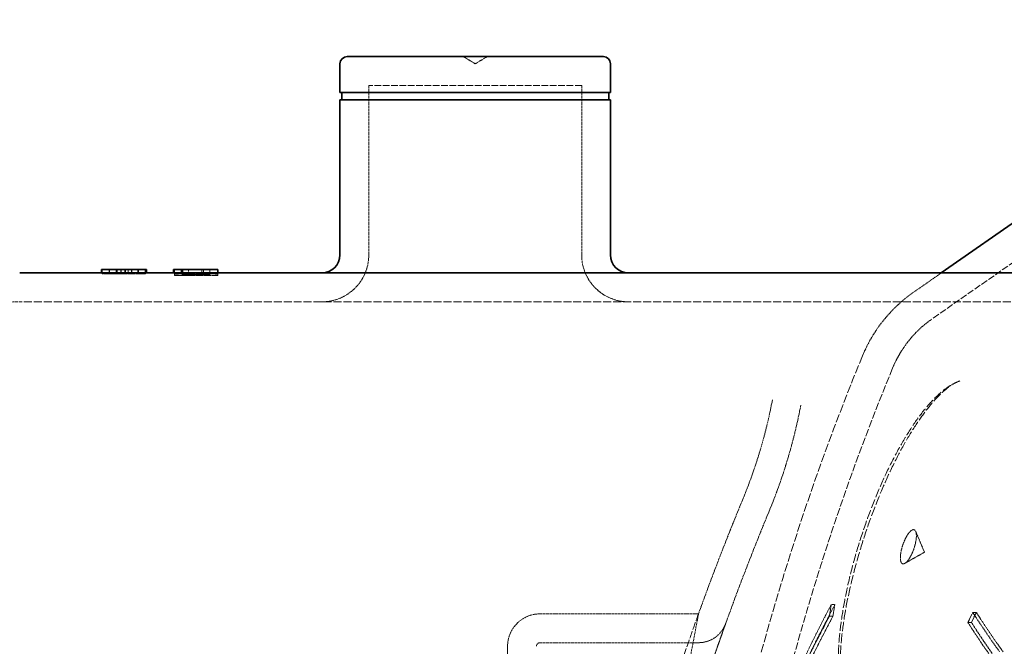
# Model space of a CAD drawing. Units: millimetres. Extents: x 3628 to 8866, y 40 to 2638.
# Drawn here: x 6896 to 7169, y 1884 to 2058 of the extents above; entities that cross this region are included whole.
import ezdxf

# ---------------------------------------------------------------- set-up
doc = ezdxf.new("R2010")
doc.units = ezdxf.units.MM
doc.linetypes.add('DASHED', pattern=[0.2068, 0.1655, -0.0413])
for name, color, linetype, lineweight in [('AM_5', 3, 'Continuous', 25), ('Hidden (ISO)', 1, 'DASHED', 18), ('Visible (ISO)', 7, 'Continuous', 35)]:
    doc.layers.add(name, color=color, linetype=linetype, lineweight=lineweight)
doc.dimstyles.new('VARIABEL-ST', dxfattribs={"dimscale": 40, "dimtxt": 7, "dimasz": 2.5, "dimexe": 1, "dimexo": 1, "dimgap": 0.6, "dimtad": 1, "dimdsep": 46, "dimtxsty": 'Standard', "dimcen": 0, "dimclrd": 256, "dimclre": 256, "dimclrt": 5, "dimadec": 0, "dimazin": 0, "dimtp": 0.1, "dimtm": 0.1, "dimtfac": 0.71, "dimtdec": 3, "dimtmove": 0, "dimatfit": 3, "dimfxl": 0, "dimtzin": 0, "dimarcsym": 0})

# ---------------------------------------------------------------- blocks, each defined once
blk = doc.blocks.new('*D21')
at = {"layer": 'AM_5', "lineweight": -2}
for p, q in [((7209.89, 2590.65), (6496.54, 2590.65)), ((6536.54, 2490.65), (6536.54, 1846.15)), ((6902.89, 1746.15), (6496.54, 1746.15))]:
    blk.add_line(p, q, dxfattribs=at)
at = {"layer": 'AM_5'}
for points in [[(6519.87, 2490.65), (6553.2, 2490.65), (6536.54, 2590.65)], [(6519.87, 1846.15), (6553.2, 1846.15), (6536.54, 1746.15)]]:
    blk.add_solid(points, dxfattribs=at)
at = {"layer": 'DEFPOINTS', "color": 0}
for p in [(7249.89, 2590.65), (6536.54, 1746.15), (6942.89, 1746.15)]:
    blk.add_point(p, dxfattribs=at)
at = {"layer": 'AM_5', "color": 2, "insert": (6452.54, 2088.4), "char_height": 60, "attachment_point": 1, "rotation": 90}
blk.add_mtext('845', dxfattribs=at)
blk = doc.blocks.new('*D25')
at = {"layer": 'AM_5', "lineweight": -2}
for p, q in [((6742.46, 2590.65), (6336.1, 2590.65)), ((6376.1, 2490.65), (6376.1, 397.85)), ((7241.96, 297.85), (6336.1, 297.85))]:
    blk.add_line(p, q, dxfattribs=at)
at = {"layer": 'AM_5'}
for points in [[(6359.43, 2490.65), (6392.76, 2490.65), (6376.1, 2590.65)], [(6359.43, 397.85), (6392.76, 397.85), (6376.1, 297.85)]]:
    blk.add_solid(points, dxfattribs=at)
at = {"layer": 'DEFPOINTS', "color": 0}
for p in [(6782.46, 2590.65), (6376.1, 297.85), (7281.96, 297.85)]:
    blk.add_point(p, dxfattribs=at)
at = {"layer": 'AM_5', "color": 2, "insert": (6292.1, 912), "char_height": 60, "attachment_point": 1, "rotation": 90}
blk.add_mtext('2293', dxfattribs=at)

msp = doc.modelspace()

# ---------------------------------------------------------------- linework, layer by layer
at = {"layer": 'Hidden (ISO)', "ltscale": 0.369538}
for q in [(7018.99, 2047.65), (7025.64, 2047.65)]:
    msp.add_line((7022.31, 2045.65), q, dxfattribs=at)
at = {"layer": 'Hidden (ISO)', "ltscale": 11.203697}
msp.add_line((7051.81, 2039.65), (6992.81, 2039.65), dxfattribs=at)
at = {"layer": 'Hidden (ISO)', "ltscale": 4.473773}
for p, q in [((6992.81, 1992.65), (6992.81, 2039.65)), ((7051.81, 1992.65), (7051.81, 2039.65))]:
    msp.add_line(p, q, dxfattribs=at)
at = {"layer": 'Hidden (ISO)', "ltscale": 11.279334}
msp.add_line((7225.34, 2028.33), (7148.87, 1974.88), dxfattribs=at)
at = {"layer": 'Hidden (ISO)', "ltscale": 0.095089}
for p, q in [((6918.73, 1987.65), (6918.73, 1988.65)), ((6920.89, 1987.65), (6920.89, 1988.65)), ((6920.96, 1987.65), (6920.96, 1988.65)), ((6922.94, 1987.65), (6922.94, 1988.65)), ((6923.12, 1987.65), (6923.12, 1988.65)), ((6924.06, 1987.65), (6924.06, 1988.65)), ((6924.16, 1987.65), (6924.16, 1988.65)), ((6926.17, 1987.65), (6926.17, 1988.65)), ((6927.04, 1987.65), (6927.04, 1988.65)), ((6927.13, 1987.65), (6927.13, 1988.65)), ((6928.82, 1987.65), (6928.82, 1988.65)), ((6928.99, 1987.65), (6928.99, 1988.65)), ((6938.96, 1987.65), (6938.96, 1988.65)), ((6940.85, 1987.65), (6940.85, 1988.65)), ((6941.23, 1987.65), (6941.23, 1988.65)), ((6946.57, 1987.65), (6946.57, 1988.65)), ((6948.79, 1987.65), (6948.79, 1988.65)), ((6948.8, 1987.65), (6948.8, 1988.65))]:
    msp.add_line(p, q, dxfattribs=at)
at = {"layer": 'Hidden (ISO)', "ltscale": 0.095463}
for p, q in [((6918.96, 1987.65), (6918.96, 1988.65)), ((6930.96, 1987.65), (6930.96, 1988.65))]:
    msp.add_line(p, q, dxfattribs=at)
at = {"layer": 'Hidden (ISO)', "ltscale": 1.142165}
for p, q in [((6918.96, 1987.65), (6930.96, 1987.65)), ((6918.96, 1987.44), (6930.96, 1987.44)), ((6938.96, 1987.65), (6950.96, 1987.65)), ((6938.96, 1987.47), (6950.96, 1987.47)), ((6938.96, 1986.91), (6950.96, 1986.91))]:
    msp.add_line(p, q, dxfattribs=at)
at = {"layer": 'Hidden (ISO)', "ltscale": 0.298463}
msp.add_line((6918.96, 1987.6), (6918.96, 1987.65), dxfattribs=at)
at = {"layer": 'Hidden (ISO)', "ltscale": 0.005655}
msp.add_line((6918.96, 1987.54), (6918.96, 1987.6), dxfattribs=at)
at = {"layer": 'Hidden (ISO)', "ltscale": 0.250275}
msp.add_line((6918.96, 1987.44), (6918.96, 1987.54), dxfattribs=at)
at = {"layer": 'Hidden (ISO)', "ltscale": 0.767951}
for p, q in [((6918.96, 1987.54), (6927.03, 1987.54)), ((6938.96, 1987.56), (6947.03, 1987.56))]:
    msp.add_line(p, q, dxfattribs=at)
at = {"layer": 'Hidden (ISO)', "ltscale": 0.098703}
msp.add_line((6922.83, 1987.61), (6922.83, 1988.65), dxfattribs=at)
at = {"layer": 'Hidden (ISO)', "ltscale": 0.773557}
for p, q in [((6922.83, 1987.61), (6930.96, 1987.61)), ((6942.83, 1987.62), (6950.96, 1987.62))]:
    msp.add_line(p, q, dxfattribs=at)
at = {"layer": 'Hidden (ISO)', "ltscale": 0.012037}
msp.add_line((6923.12, 1987.65), (6923.12, 1987.65), dxfattribs=at)
at = {"layer": 'Hidden (ISO)', "ltscale": 0.10543}
msp.add_line((6927.03, 1987.54), (6927.03, 1988.65), dxfattribs=at)
at = {"layer": 'Hidden (ISO)', "ltscale": 0.251501}
msp.add_line((6930.96, 1987.61), (6930.96, 1987.65), dxfattribs=at)
at = {"layer": 'Hidden (ISO)', "ltscale": 0.005223}
msp.add_line((6930.96, 1987.56), (6930.96, 1987.61), dxfattribs=at)
at = {"layer": 'Hidden (ISO)', "ltscale": 0.294446}
msp.add_line((6930.96, 1987.44), (6930.96, 1987.56), dxfattribs=at)
at = {"layer": 'Hidden (ISO)', "ltscale": 0.298452}
msp.add_line((6938.96, 1987.62), (6938.96, 1987.65), dxfattribs=at)
at = {"layer": 'Hidden (ISO)'}
for p, q in [((6938.96, 1987.65), (6938.96, 1987.65)), ((7104.67, 1952.48), (7104.67, 1952.48))]:
    msp.add_line(p, q, dxfattribs=at)
at = {"layer": 'Hidden (ISO)', "ltscale": 0.004995}
msp.add_line((6938.96, 1987.56), (6938.96, 1987.62), dxfattribs=at)
at = {"layer": 'Hidden (ISO)', "ltscale": 0.250245}
msp.add_line((6938.96, 1987.47), (6938.96, 1987.56), dxfattribs=at)
at = {"layer": 'Hidden (ISO)', "ltscale": 0.024438}
msp.add_line((6938.96, 1987.21), (6938.96, 1987.47), dxfattribs=at)
at = {"layer": 'Hidden (ISO)', "ltscale": 0.373808}
msp.add_line((6938.96, 1986.91), (6938.96, 1987.21), dxfattribs=at)
at = {"layer": 'Hidden (ISO)', "ltscale": 0.142051}
msp.add_line((6941.05, 1987.16), (6941.05, 1988.65), dxfattribs=at)
at = {"layer": 'Hidden (ISO)', "ltscale": 0.144591}
for p, q in [((6941.09, 1987.13), (6941.09, 1988.65)), ((6948.77, 1987.13), (6948.77, 1988.65))]:
    msp.add_line(p, q, dxfattribs=at)
at = {"layer": 'Hidden (ISO)', "ltscale": 0.73151}
msp.add_line((6941.09, 1987.13), (6948.77, 1987.13), dxfattribs=at)
at = {"layer": 'Hidden (ISO)', "ltscale": 0.097629}
msp.add_line((6942.83, 1987.62), (6942.83, 1988.65), dxfattribs=at)
at = {"layer": 'Hidden (ISO)', "ltscale": 0.416161}
msp.add_line((6942.83, 1987.24), (6947.2, 1987.24), dxfattribs=at)
at = {"layer": 'Hidden (ISO)', "ltscale": 0.43298}
msp.add_line((6942.94, 1987.4), (6947.49, 1987.4), dxfattribs=at)
at = {"layer": 'Hidden (ISO)', "ltscale": 0.103549}
msp.add_line((6947.03, 1987.56), (6947.03, 1988.65), dxfattribs=at)
at = {"layer": 'Hidden (ISO)', "ltscale": 0.095182}
msp.add_line((6950.96, 1987.65), (6950.96, 1988.65), dxfattribs=at)
at = {"layer": 'Hidden (ISO)', "ltscale": 0.251492}
msp.add_line((6950.96, 1987.62), (6950.96, 1987.65), dxfattribs=at)
at = {"layer": 'Hidden (ISO)', "ltscale": 0.004554}
msp.add_line((6950.96, 1987.58), (6950.96, 1987.62), dxfattribs=at)
at = {"layer": 'Hidden (ISO)', "ltscale": 0.294412}
msp.add_line((6950.96, 1987.47), (6950.96, 1987.58), dxfattribs=at)
at = {"layer": 'Hidden (ISO)', "ltscale": 0.021638}
msp.add_line((6950.96, 1987.24), (6950.96, 1987.47), dxfattribs=at)
at = {"layer": 'Hidden (ISO)', "ltscale": 0.416647}
msp.add_line((6950.96, 1986.91), (6950.96, 1987.24), dxfattribs=at)
at = {"layer": 'Hidden (ISO)', "ltscale": 0.896605}
msp.add_line((7151.44, 1987.65), (7143.72, 1982.25), dxfattribs=at)
at = {"layer": 'Hidden (ISO)', "ltscale": 0.000118589}
msp.add_line((6896.07, 1979.65), (6896.06, 1979.65), dxfattribs=at)
at = {"layer": 'Hidden (ISO)', "ltscale": 13.384555}
msp.add_line((7356.18, 1979.65), (6896.07, 1979.65), dxfattribs=at)
at = {"layer": 'Hidden (ISO)', "ltscale": 0.670511}
msp.add_line((7146.8, 1910.23), (7144.38, 1916), dxfattribs=at)
at = {"layer": 'Hidden (ISO)', "ltscale": 0.670578}
msp.add_line((7146.8, 1910.23), (7141.36, 1907.15), dxfattribs=at)
at = {"layer": 'Hidden (ISO)', "ltscale": 0.099677}
msp.add_line((7120.98, 1895.73), (7121.96, 1895.73), dxfattribs=at)
at = {"layer": 'Hidden (ISO)', "ltscale": 4.179584}
for p, q in [((7040.27, 1893.15), (7084.18, 1893.15)), ((7040.27, 1885.15), (7084.18, 1885.15))]:
    msp.add_line(p, q, dxfattribs=at)
at = {"layer": 'Hidden (ISO)', "ltscale": 0.099508}
msp.add_line((7120.46, 1892.5), (7121.44, 1892.5), dxfattribs=at)
at = {"layer": 'Hidden (ISO)', "ltscale": 0.099565}
msp.add_line((7160.2, 1893.56), (7161.19, 1893.56), dxfattribs=at)
at = {"layer": 'Hidden (ISO)', "ltscale": 0.09942}
msp.add_line((7158.85, 1890.77), (7159.83, 1890.77), dxfattribs=at)
at = {"layer": 'Hidden (ISO)', "ltscale": 13.140608}
msp.add_line((7031.27, 1884.15), (7031.27, 1711.15), dxfattribs=at)
at = {"layer": 'Hidden (ISO)', "ltscale": 1.943688}
for centre, start, end in [((6979.81, 1992.65), 270, 0), ((7064.81, 1992.65), 180, 270)]:
    msp.add_arc(centre, 13, start, end, dxfattribs=at)
at = {"layer": 'Hidden (ISO)', "ltscale": 2.168854}
msp.add_arc((7166.63, 1949.47), 40, 124.9547, 157.5929, dxfattribs=at)
at = {"layer": 'Hidden (ISO)', "ltscale": 1.680839}
msp.add_arc((7166.63, 1949.47), 31, 124.9547, 157.5929, dxfattribs=at)
at = {"layer": 'Hidden (ISO)', "ltscale": 14.104925}
msp.add_arc((7776.8, 1697.89), 700, 157.59294, 167.14299, dxfattribs=at)
at = {"layer": 'Hidden (ISO)', "ltscale": 12.556647}
msp.add_arc((7776.8, 1697.89), 691, 157.59294, 166.20543, dxfattribs=at)
at = {"layer": 'Hidden (ISO)', "ltscale": 2.76852}
msp.add_arc((6965.19, 1979), 141.98, 337.4984, 349.2357, dxfattribs=at)
at = {"layer": 'Hidden (ISO)', "ltscale": 2.92452}
msp.add_arc((6965.19, 1979), 149.98, 337.4984, 349.2358, dxfattribs=at)
at = {"layer": 'Hidden (ISO)', "ltscale": 3.215703}
msp.add_arc((7750.46, 1653.7), 708, 157.49841, 160.23238, dxfattribs=at)
at = {"layer": 'Hidden (ISO)', "ltscale": 3.179367}
msp.add_arc((7750.46, 1653.7), 700, 157.49841, 160.23238, dxfattribs=at)
at = {"layer": 'Hidden (ISO)', "ltscale": 1.3456}
msp.add_arc((7040.27, 1884.15), 9, 90, 180, dxfattribs=at)
at = {"layer": 'Hidden (ISO)', "ltscale": 0.933349}
msp.add_arc((7084.18, 1893.15), 8, 270, 340.2324, dxfattribs=at)
at = {"layer": 'Hidden (ISO)', "ltscale": 0.149422}
msp.add_arc((7040.27, 1884.15), 1, 90, 180, dxfattribs=at)
at = {"layer": 'Hidden (ISO)', "ltscale": 0.79604}
msp.add_ellipse((6902.88, -896.52), major_axis=(0, 2884.17), ratio=0.964744, start_param=6.274507, end_param=6.277407, dxfattribs=at)
at = {"layer": 'Hidden (ISO)', "ltscale": 0.802184}
msp.add_ellipse((6908.64, -864.92), major_axis=(0, 2852.57), ratio=0.964339, start_param=6.275073, end_param=6.278028, dxfattribs=at)
at = {"layer": 'Hidden (ISO)', "ltscale": 0.796036}
msp.add_ellipse((6925.18, -897.18), major_axis=(0, 2884.83), ratio=0.964744, start_param=6.275337, end_param=6.278236, dxfattribs=at)
at = {"layer": 'Hidden (ISO)', "ltscale": 0.80218}
msp.add_ellipse((6930.93, -865.5), major_axis=(0, 2853.16), ratio=0.964339, start_param=6.275907, end_param=6.278861, dxfattribs=at)
at = {"layer": 'Hidden (ISO)', "ltscale": 0.132286}
msp.add_open_spline([(6922.61, 1987.65), (6922.46, 1987.65), (6922.32, 1987.65), (6922.18, 1987.65), (6922.04, 1987.65), (6921.91, 1987.65), (6921.79, 1987.65), (6921.66, 1987.65), (6921.54, 1987.65), (6921.43, 1987.65), (6921.36, 1987.65), (6921.29, 1987.65), (6921.23, 1987.65)], degree=3, knots=[0, 0, 0, 0, 0.25, 0.25, 0.25, 0.5, 0.5, 0.5, 0.75, 0.75, 0.75, 0.9041349, 0.9041349, 0.9041349, 0.9041349], dxfattribs=at)
at = {"layer": 'Hidden (ISO)', "ltscale": 0.048302}
msp.add_open_spline([(6923.12, 1987.65), (6923.01, 1987.65), (6922.84, 1987.65), (6922.61, 1987.65)], degree=3, dxfattribs=at)
at = {"layer": 'Hidden (ISO)', "ltscale": 0.325857}
msp.add_open_spline([(6938.96, 1987.21), (6938.96, 1987.23), (6938.99, 1987.25), (6939.06, 1987.27), (6939.12, 1987.29), (6939.22, 1987.31), (6939.36, 1987.32), (6939.49, 1987.34), (6939.64, 1987.35), (6939.82, 1987.36), (6940, 1987.37), (6940.21, 1987.37), (6940.44, 1987.38)], degree=3, knots=[-0.3432301, -0.3432301, -0.3432301, -0.3432301, -0.2409713, -0.2409713, -0.2409713, -0.1517299, -0.1517299, -0.1517299, -0.0765088, -0.0765088, -0.0765088, 0, 0, 0, 0], dxfattribs=at)
at = {"layer": 'Hidden (ISO)', "ltscale": 0.243325}
msp.add_open_spline([(6940.44, 1987.38), (6940.81, 1987.39), (6941.27, 1987.39), (6942.09, 1987.4), (6942.53, 1987.4), (6942.94, 1987.4)], degree=3, knots=[-0.2490226, -0.2490226, -0.2490226, -0.2490226, -0.1249331, -0.1249331, 0, 0, 0, 0], dxfattribs=at)
at = {"layer": 'Hidden (ISO)', "ltscale": 0.112907}
msp.add_open_spline([(6941.53, 1987.23), (6941.45, 1987.23), (6941.39, 1987.22), (6941.33, 1987.22), (6941.27, 1987.21), (6941.22, 1987.21), (6941.18, 1987.2), (6941.13, 1987.2), (6941.1, 1987.19), (6941.09, 1987.18), (6941.06, 1987.18), (6941.05, 1987.17), (6941.05, 1987.16)], degree=3, knots=[-0.1186845, -0.1186845, -0.1186845, -0.1186845, -0.0935381, -0.0935381, -0.0935381, -0.0673428, -0.0673428, -0.0673428, -0.0366084, -0.0366084, -0.0366084, 0, 0, 0, 0], dxfattribs=at)
at = {"layer": 'Hidden (ISO)', "ltscale": 0.037369}
msp.add_open_spline([(6941.05, 1987.16), (6941.05, 1987.15), (6941.05, 1987.15), (6941.06, 1987.14), (6941.07, 1987.14), (6941.09, 1987.13)], degree=3, knots=[-0.03922279, -0.03922279, -0.03922279, -0.03922279, -0.02076517, -0.02076517, 0, 0, 0, 0], dxfattribs=at)
at = {"layer": 'Hidden (ISO)', "ltscale": 0.125386}
msp.add_open_spline([(6942.83, 1987.24), (6942.57, 1987.24), (6942.27, 1987.24), (6941.83, 1987.23), (6941.65, 1987.23), (6941.53, 1987.23)], degree=3, knots=[-0.09897719, -0.09897719, -0.09897719, -0.09897719, -0.04037028, -0.04037028, 0, 0, 0, 0], dxfattribs=at)
at = {"layer": 'Hidden (ISO)', "ltscale": 0.137995}
msp.add_open_spline([(6948.58, 1987.22), (6948.52, 1987.22), (6948.46, 1987.22), (6948.39, 1987.22), (6948.3, 1987.23), (6948.19, 1987.23), (6948.1, 1987.23), (6947.82, 1987.24), (6947.49, 1987.24), (6947.2, 1987.24)], degree=3, knots=[-0.1393642, -0.1393642, -0.1393642, -0.1393642, -0.1153342, -0.1153342, -0.1153342, -0.0849387, -0.0849387, -0.0849387, 0, 0, 0, 0], dxfattribs=at)
at = {"layer": 'Hidden (ISO)', "ltscale": 0.203926}
msp.add_open_spline([(6947.49, 1987.4), (6947.84, 1987.4), (6948.21, 1987.4), (6948.91, 1987.39), (6949.27, 1987.39), (6949.59, 1987.38)], degree=3, knots=[-0.2115933, -0.2115933, -0.2115933, -0.2115933, -0.105562, -0.105562, 0, 0, 0, 0], dxfattribs=at)
at = {"layer": 'Hidden (ISO)', "ltscale": 0.11841}
msp.add_open_spline([(6948.77, 1987.13), (6948.77, 1987.15), (6948.77, 1987.16), (6948.73, 1987.18), (6948.71, 1987.19), (6948.67, 1987.2), (6948.65, 1987.21), (6948.62, 1987.21), (6948.6, 1987.21), (6948.58, 1987.22)], degree=3, knots=[-0.1212182, -0.1212182, -0.1212182, -0.1212182, -0.0588706, -0.0588706, -0.0238144, -0.0238144, -0.0105418, -0.0105418, 0, 0, 0, 0], dxfattribs=at)
at = {"layer": 'Hidden (ISO)', "ltscale": 0.286437}
msp.add_open_spline([(6949.59, 1987.38), (6949.8, 1987.38), (6949.99, 1987.37), (6950.17, 1987.36), (6950.33, 1987.35), (6950.47, 1987.34), (6950.59, 1987.33), (6950.72, 1987.32), (6950.81, 1987.31), (6950.87, 1987.29), (6950.93, 1987.28), (6950.96, 1987.26), (6950.96, 1987.24)], degree=3, knots=[-0.3018117, -0.3018117, -0.3018117, -0.3018117, -0.2317864, -0.2317864, -0.2317864, -0.1643913, -0.1643913, -0.1643913, -0.0872587, -0.0872587, -0.0872587, 0, 0, 0, 0], dxfattribs=at)
at = {"layer": 'Hidden (ISO)', "ltscale": 5.19071}
msp.add_open_spline([(6860.22, 1964.75), (6864.56, 1969.29), (6869.75, 1972.84), (6880.8, 1977.79), (6886.78, 1979.16), (6893.77, 1979.61), (6894.92, 1979.65), (6896.06, 1979.65)], degree=3, knots=[0, 0, 0, 0, 2.41726, 2.41726, 4.941392, 4.941392, 5.436971, 5.436971, 5.436971, 5.436971], dxfattribs=at)
at = {"layer": 'Hidden (ISO)', "ltscale": 15.499408}
msp.add_open_spline([(7125.92, 1866.53), (7125.29, 1867.44), (7124.79, 1868.49), (7123.92, 1870.99), (7123.58, 1872.46), (7123.1, 1875.73), (7122.97, 1877.52), (7122.9, 1881.37), (7122.97, 1883.43), (7123.3, 1887.76), (7123.57, 1890.04), (7124.28, 1894.78), (7124.74, 1897.25), (7125.82, 1902.28), (7126.45, 1904.86), (7127.87, 1910.06), (7128.66, 1912.68), (7130.38, 1917.88), (7131.31, 1920.46), (7133.27, 1925.5), (7134.31, 1927.96), (7136.45, 1932.68), (7137.56, 1934.95), (7139.83, 1939.23), (7140.98, 1941.24), (7143.3, 1944.97), (7144.47, 1946.69), (7146.81, 1949.81), (7147.98, 1951.2), (7150.32, 1953.65), (7151.48, 1954.7), (7153.31, 1956.05), (7153.97, 1956.47), (7155.29, 1957.19), (7155.96, 1957.49), (7156.63, 1957.71)], degree=3, knots=[1.587872, 1.587872, 1.587872, 1.587872, 2.299331, 2.299331, 3.103032, 3.103032, 3.921489, 3.921489, 4.742845, 4.742845, 5.571574, 5.571574, 6.409579, 6.409579, 7.255307, 7.255307, 8.104568, 8.104568, 8.95219, 8.95219, 9.792801, 9.792801, 10.622367, 10.622367, 11.438838, 11.438838, 12.243026, 12.243026, 13.039246, 13.039246, 13.834509, 13.834509, 14.285127, 14.285127, 14.735745, 14.735745, 14.735745, 14.735745], dxfattribs=at)
at = {"layer": 'Hidden (ISO)', "ltscale": 15.97862}
msp.add_open_spline([(7156.63, 1957.71), (7155.92, 1957.48), (7155.11, 1957.08), (7153.4, 1955.95), (7152.51, 1955.25), (7150.65, 1953.51), (7149.67, 1952.47), (7147.64, 1950.06), (7146.57, 1948.66), (7144.41, 1945.55), (7143.31, 1943.83), (7141.11, 1940.1), (7140, 1938.09), (7137.81, 1933.77), (7136.73, 1931.48), (7134.63, 1926.71), (7133.62, 1924.24), (7131.69, 1919.16), (7130.76, 1916.53), (7129.06, 1911.24), (7128.27, 1908.59), (7126.87, 1903.33), (7126.24, 1900.73), (7125.18, 1895.63), (7124.73, 1893.15), (7124.04, 1888.43), (7123.79, 1886.19), (7123.48, 1881.97), (7123.41, 1880), (7123.47, 1876.41), (7123.58, 1874.79), (7123.96, 1871.94), (7124.22, 1870.68), (7124.73, 1868.95), (7124.95, 1868.37), (7125.41, 1867.34), (7125.66, 1866.9), (7125.92, 1866.53)], degree=3, knots=[0.603373, 0.603373, 0.603373, 0.603373, 1.333949, 1.333949, 2.019032, 2.019032, 2.726515, 2.726515, 3.463437, 3.463437, 4.221162, 4.221162, 5.006405, 5.006405, 5.809284, 5.809284, 6.628168, 6.628168, 7.465007, 7.465007, 8.302315, 8.302315, 9.143753, 9.143753, 9.973542, 9.973542, 10.789329, 10.789329, 11.584387, 11.584387, 12.349938, 12.349938, 13.088752, 13.088752, 13.531758, 13.531758, 13.974764, 13.974764, 13.974764, 13.974764], dxfattribs=at)
at = {"layer": 'Hidden (ISO)', "ltscale": 2.978728}
msp.add_open_spline([(7140.91, 1907.01), (7140.83, 1907.01), (7140.74, 1907.03), (7140.48, 1907.16), (7140.34, 1907.36), (7140.16, 1907.96), (7140.12, 1908.33), (7140.13, 1909.26), (7140.19, 1909.82), (7140.43, 1911.02), (7140.6, 1911.65), (7141.01, 1912.88), (7141.26, 1913.47), (7141.8, 1914.57), (7142.09, 1915.05), (7142.67, 1915.83), (7142.95, 1916.12), (7143.47, 1916.47), (7143.7, 1916.53), (7144.1, 1916.44), (7144.26, 1916.28), (7144.48, 1915.76), (7144.54, 1915.43), (7144.58, 1914.56), (7144.54, 1914.02), (7144.35, 1912.85), (7144.2, 1912.23), (7143.81, 1910.99), (7143.58, 1910.38), (7143.06, 1909.26), (7142.78, 1908.75), (7142.2, 1907.9), (7141.91, 1907.56), (7141.37, 1907.12), (7141.13, 1907.01), (7140.91, 1907.01)], degree=3, knots=[-3.138707, -3.138707, -3.138707, -3.138707, -3.061521, -3.061521, -2.871967, -2.871967, -2.693689, -2.693689, -2.496044, -2.496044, -2.300165, -2.300165, -2.106047, -2.106047, -1.907973, -1.907973, -1.715942, -1.715942, -1.529514, -1.529514, -1.341496, -1.341496, -1.163434, -1.163434, -0.965646, -0.965646, -0.76943, -0.76943, -0.575087, -0.575087, -0.381971, -0.381971, -0.187191, -0.187191, 0, 0, 0, 0], dxfattribs=at)
at = {"layer": 'Hidden (ISO)', "ltscale": 2.531775}
msp.add_open_spline([(7120.98, 1895.73), (7117.73, 1889.58), (7114.66, 1883.42), (7111.79, 1877.32)], degree=3, dxfattribs=at)
at = {"layer": 'Hidden (ISO)', "ltscale": 2.531815}
msp.add_open_spline([(7112.77, 1877.32), (7115.64, 1883.42), (7118.71, 1889.58), (7121.96, 1895.73)], degree=3, dxfattribs=at)
at = {"layer": 'Hidden (ISO)', "ltscale": 0.35519}
msp.add_open_spline([(7120.46, 1892.5), (7120.63, 1893.57), (7120.8, 1894.65), (7120.98, 1895.73)], degree=3, dxfattribs=at)
at = {"layer": 'Hidden (ISO)', "ltscale": 0.35524}
msp.add_open_spline([(7121.96, 1895.73), (7121.79, 1894.65), (7121.61, 1893.57), (7121.44, 1892.5)], degree=3, dxfattribs=at)
at = {"layer": 'Hidden (ISO)', "ltscale": 12.312986}
msp.add_open_spline([(7084.18, 1893.15), (7084.18, 1893.15), (7083.97, 1892.58), (7083.11, 1890.17), (7082.46, 1888.34), (7080.79, 1883.52), (7079.77, 1880.53), (7077.48, 1873.66), (7076.22, 1869.77), (7073.59, 1861.39), (7072.13, 1856.59), (7069.08, 1846.11), (7067.5, 1840.45), (7064.38, 1828.62), (7062.83, 1822.44), (7059.9, 1810), (7058.51, 1803.73), (7057.25, 1797.65)], degree=3, knots=[29.133032, 29.133032, 29.133032, 29.133032, 30.934853, 30.934853, 32.736675, 32.736675, 34.538496, 34.538496, 36.340317, 36.340317, 38.203124, 38.203124, 40.065931, 40.065931, 41.928738, 41.928738, 43.791546, 43.791546, 43.791546, 43.791546], dxfattribs=at)
at = {"layer": 'Hidden (ISO)', "ltscale": 4.470701}
msp.add_open_spline([(7082.05, 1881.86), (7082.48, 1884.13), (7082.85, 1886.07), (7083.63, 1890.24), (7083.95, 1891.92), (7084.15, 1892.99), (7084.18, 1893.15), (7084.18, 1893.15)], degree=3, knots=[-35.098342, -35.098342, -35.098342, -35.098342, -33.6486, -33.6486, -31.345519, -31.345519, -30.394498, -30.394498, -30.394498, -30.394498], dxfattribs=at)
at = {"layer": 'Hidden (ISO)', "ltscale": 2.095922}
msp.add_open_spline([(7112.81, 1877.41), (7115.25, 1882.47), (7117.8, 1887.5), (7120.46, 1892.5)], degree=3, dxfattribs=at)
at = {"layer": 'Hidden (ISO)', "ltscale": 2.095954}
msp.add_open_spline([(7121.44, 1892.5), (7118.79, 1887.5), (7116.23, 1882.47), (7113.79, 1877.41)], degree=3, dxfattribs=at)
at = {"layer": 'Hidden (ISO)', "ltscale": 0.308415}
msp.add_open_spline([(7160.2, 1893.56), (7159.75, 1892.63), (7159.3, 1891.7), (7158.85, 1890.77)], degree=3, dxfattribs=at)
at = {"layer": 'Hidden (ISO)', "ltscale": 0.308457}
msp.add_open_spline([(7159.83, 1890.77), (7160.28, 1891.7), (7160.73, 1892.63), (7161.19, 1893.56)], degree=3, dxfattribs=at)
at = {"layer": 'Hidden (ISO)', "ltscale": 2.379993}
for points in [[(7167.6, 1882.66), (7164.95, 1886.31), (7162.49, 1889.95), (7160.2, 1893.56)], [(7161.19, 1893.56), (7163.47, 1889.95), (7165.94, 1886.31), (7168.59, 1882.66)]]:
    msp.add_open_spline(points, degree=3, dxfattribs=at)
at = {"layer": 'Hidden (ISO)', "ltscale": 12.24158}
msp.add_open_spline([(7091.71, 1890.45), (7091.71, 1890.45), (7091.7, 1890.41), (7091.67, 1890.35), (7091.67, 1890.35), (7091.67, 1890.35), (7091.67, 1890.35), (7091.65, 1890.28), (7091.61, 1890.18), (7091.57, 1890.06), (7091.57, 1890.05), (7091.57, 1890.05), (7091.56, 1890.04), (7091.52, 1889.91), (7091.46, 1889.75), (7091.39, 1889.56), (7091.39, 1889.55), (7091.39, 1889.55), (7091.38, 1889.54), (7091.31, 1889.35), (7091.23, 1889.12), (7091.14, 1888.86), (7091.14, 1888.85), (7091.14, 1888.85), (7091.13, 1888.84), (7091.04, 1888.58), (7090.94, 1888.28), (7090.82, 1887.96), (7090.82, 1887.95), (7090.81, 1887.94), (7090.81, 1887.93), (7090.69, 1887.61), (7090.57, 1887.25), (7090.43, 1886.85), (7090.43, 1886.85), (7090.42, 1886.84), (7090.42, 1886.83), (7090.28, 1886.44), (7090.13, 1886.01), (7089.97, 1885.55), (7089.97, 1885.54), (7089.96, 1885.53), (7089.96, 1885.52), (7089.8, 1885.06), (7089.63, 1884.57), (7089.44, 1884.05), (7089.44, 1884.04), (7089.44, 1884.03), (7089.43, 1884.02), (7089.25, 1883.49), (7089.06, 1882.93), (7088.85, 1882.34), (7088.85, 1882.34), (7088.85, 1882.33), (7088.84, 1882.32), (7088.64, 1881.73), (7088.42, 1881.1), (7088.2, 1880.44), (7088.2, 1880.44), (7088.19, 1880.43), (7088.19, 1880.42), (7087.97, 1879.76), (7087.73, 1879.07), (7087.49, 1878.35), (7087.48, 1878.34), (7087.48, 1878.33), (7087.48, 1878.33), (7087.23, 1877.6), (7086.98, 1876.85), (7086.71, 1876.06), (7086.71, 1876.05), (7086.71, 1876.05), (7086.71, 1876.04), (7086.44, 1875.25), (7086.17, 1874.43), (7085.89, 1873.58), (7085.89, 1873.58), (7085.89, 1873.57), (7085.88, 1873.57), (7085.6, 1872.71), (7085.31, 1871.83), (7085.01, 1870.92), (7085.01, 1870.91), (7085.01, 1870.91), (7085.01, 1870.91), (7084.71, 1869.99), (7084.4, 1869.05), (7084.09, 1868.07), (7083.78, 1867.1), (7083.46, 1866.09), (7083.13, 1865.05), (7082.8, 1864.02), (7082.47, 1862.96), (7082.13, 1861.88), (7082.13, 1861.87), (7082.13, 1861.87), (7082.13, 1861.87), (7081.79, 1860.78), (7081.45, 1859.67), (7081.1, 1858.54), (7081.1, 1858.53), (7081.1, 1858.52), (7081.09, 1858.52), (7080.75, 1857.39), (7080.4, 1856.23), (7080.04, 1855.04), (7080.04, 1855.04), (7080.04, 1855.03), (7080.03, 1855.02), (7079.68, 1853.84), (7079.32, 1852.63), (7078.96, 1851.41), (7078.96, 1851.4), (7078.95, 1851.39), (7078.95, 1851.38), (7078.59, 1850.15), (7078.23, 1848.91), (7077.86, 1847.64), (7077.86, 1847.63), (7077.85, 1847.61), (7077.85, 1847.6), (7077.49, 1846.34), (7077.12, 1845.05), (7076.75, 1843.75), (7076.75, 1843.74), (7076.74, 1843.72), (7076.74, 1843.7), (7076.37, 1842.4), (7076, 1841.08), (7075.64, 1839.75), (7075.63, 1839.73), (7075.62, 1839.71), (7075.62, 1839.69), (7075.25, 1838.36), (7074.88, 1837.01), (7074.52, 1835.65), (7074.51, 1835.62), (7074.5, 1835.6), (7074.5, 1835.57), (7074.13, 1834.21), (7073.77, 1832.84), (7073.4, 1831.45), (7073.4, 1831.43), (7073.39, 1831.4), (7073.38, 1831.37), (7073.02, 1829.99), (7072.66, 1828.59), (7072.3, 1827.18), (7072.29, 1827.15), (7072.28, 1827.12), (7072.27, 1827.09), (7071.91, 1825.68), (7071.56, 1824.27), (7071.2, 1822.84), (7071.19, 1822.8), (7071.18, 1822.77), (7071.17, 1822.74), (7070.82, 1821.31), (7070.47, 1819.88), (7070.12, 1818.44), (7070.11, 1818.4), (7070.1, 1818.37), (7070.09, 1818.33), (7069.75, 1816.89), (7069.4, 1815.45), (7069.06, 1814), (7069.05, 1813.96), (7069.04, 1813.92), (7069.03, 1813.88), (7068.69, 1812.43), (7068.35, 1810.98), (7068.02, 1809.53), (7068.01, 1809.48), (7068, 1809.43), (7067.99, 1809.39), (7067.66, 1807.94), (7067.33, 1806.48), (7067.01, 1805.03), (7067, 1804.98), (7066.99, 1804.93), (7066.98, 1804.88), (7066.66, 1803.43), (7066.34, 1801.97), (7066.03, 1800.52), (7066.02, 1800.47), (7066.01, 1800.42), (7066, 1800.36), (7065.68, 1798.92), (7065.38, 1797.47), (7065.08, 1796.02)], degree=3, knots=[0.0000001, 0.0000001, 0.0000001, 0.0000001, 0.029331, 0.029331, 0.029331, 0.030303, 0.030303, 0.030303, 0.0596996, 0.0596996, 0.0596996, 0.0606061, 0.0606061, 0.0606061, 0.0900679, 0.0900679, 0.0900679, 0.0909091, 0.0909091, 0.0909091, 0.1204363, 0.1204363, 0.1204363, 0.1212121, 0.1212121, 0.1212121, 0.1508047, 0.1508047, 0.1508047, 0.1515152, 0.1515152, 0.1515152, 0.1811731, 0.1811731, 0.1811731, 0.1818182, 0.1818182, 0.1818182, 0.2115415, 0.2115415, 0.2115415, 0.2121212, 0.2121212, 0.2121212, 0.2419098, 0.2419098, 0.2419098, 0.2424242, 0.2424242, 0.2424242, 0.2722782, 0.2722782, 0.2722782, 0.2727273, 0.2727273, 0.2727273, 0.3026466, 0.3026466, 0.3026466, 0.3030303, 0.3030303, 0.3030303, 0.333015, 0.333015, 0.333015, 0.3333333, 0.3333333, 0.3333333, 0.3633834, 0.3633834, 0.3633834, 0.3636364, 0.3636364, 0.3636364, 0.3937518, 0.3937518, 0.3937518, 0.3939394, 0.3939394, 0.3939394, 0.4241201, 0.4241201, 0.4241201, 0.4242424, 0.4242424, 0.4242424, 0.4544885, 0.4544885, 0.4544885, 0.4848485, 0.4848485, 0.4848485, 0.5151515, 0.5151515, 0.5151515, 0.5152252, 0.5152252, 0.5152252, 0.5454545, 0.5454545, 0.5454545, 0.5455936, 0.5455936, 0.5455936, 0.5757576, 0.5757576, 0.5757576, 0.575962, 0.575962, 0.575962, 0.6060606, 0.6060606, 0.6060606, 0.6063303, 0.6063303, 0.6063303, 0.6363636, 0.6363636, 0.6363636, 0.6366987, 0.6366987, 0.6366987, 0.6666667, 0.6666667, 0.6666667, 0.6670671, 0.6670671, 0.6670671, 0.6969697, 0.6969697, 0.6969697, 0.6974355, 0.6974355, 0.6974355, 0.7272727, 0.7272727, 0.7272727, 0.7278038, 0.7278038, 0.7278038, 0.7575758, 0.7575758, 0.7575758, 0.7581722, 0.7581722, 0.7581722, 0.7878788, 0.7878788, 0.7878788, 0.7885406, 0.7885406, 0.7885406, 0.8181818, 0.8181818, 0.8181818, 0.8189089, 0.8189089, 0.8189089, 0.8484848, 0.8484848, 0.8484848, 0.8492775, 0.8492775, 0.8492775, 0.8787879, 0.8787879, 0.8787879, 0.8796458, 0.8796458, 0.8796458, 0.9090909, 0.9090909, 0.9090909, 0.910014, 0.910014, 0.910014, 0.9393939, 0.9393939, 0.9393939, 0.9403823, 0.9403823, 0.9403823, 0.969697, 0.969697, 0.969697, 0.9707511, 0.9707511, 0.9707511, 1, 1, 1, 1], dxfattribs=at)
at = {"layer": 'Hidden (ISO)', "ltscale": 12.38746}
msp.add_open_spline([(7090.89, 1888.8), (7090.9, 1888.8), (7090.9, 1888.81), (7090.9, 1888.81), (7090.91, 1888.82), (7090.95, 1888.88), (7090.98, 1888.94), (7091.12, 1889.16), (7091.21, 1889.33), (7091.35, 1889.61), (7091.41, 1889.72), (7091.53, 1889.98), (7091.59, 1890.14), (7091.67, 1890.33), (7091.68, 1890.37), (7091.7, 1890.42), (7091.7, 1890.42), (7091.7, 1890.43), (7091.7, 1890.43), (7091.7, 1890.43), (7091.7, 1890.44), (7091.71, 1890.44), (7091.71, 1890.44), (7091.71, 1890.44), (7091.71, 1890.44), (7091.71, 1890.45), (7091.71, 1890.44), (7091.71, 1890.44), (7091.71, 1890.44), (7091.71, 1890.44), (7091.71, 1890.44), (7091.71, 1890.44), (7091.71, 1890.44), (7091.66, 1890.3), (7091.12, 1888.82), (7089.2, 1883.36), (7087.78, 1879.28), (7084.37, 1868.99), (7082.34, 1862.68), (7078.08, 1848.55), (7075.82, 1840.61), (7071.4, 1823.86), (7069.2, 1814.87), (7066.46, 1802.56), (7065.76, 1799.29), (7065.08, 1796.02)], degree=3, knots=[0, 0, 0, 0, 0.000781, 0.000781, 0.002759, 0.002759, 0.023854, 0.023854, 0.080139, 0.080139, 0.11765, 0.11765, 0.167675, 0.167675, 0.180278, 0.180278, 0.181869, 0.181869, 0.182665, 0.182665, 0.183455, 0.183455, 0.185025, 0.185025, 0.186668, 0.186668, 0.208838, 0.208838, 0.2102, 0.2102, 0.241573, 0.241573, 0.325237, 0.325237, 3.078747, 3.078747, 5.883424, 5.883424, 8.708497, 8.708497, 11.516211, 11.516211, 14.319244, 14.319244, 15.320586, 15.320586, 15.320586, 15.320586], dxfattribs=at)
at = {"layer": 'Hidden (ISO)', "ltscale": 1.884384}
for points in [[(7158.85, 1890.77), (7160.66, 1887.91), (7162.58, 1885.03), (7164.62, 1882.14)], [(7165.6, 1882.14), (7163.56, 1885.03), (7161.64, 1887.91), (7159.83, 1890.77)]]:
    msp.add_open_spline(points, degree=3, dxfattribs=at)
at = {"layer": 'Visible (ISO)'}
for p, q in [((7057.81, 2047.65), (6986.81, 2047.65)), ((6984.81, 2037.65), (6984.81, 2045.65)), ((7059.81, 2037.65), (7059.81, 2045.65)), ((7059.81, 2037.65), (6984.81, 2037.65)), ((7059.81, 2035.65), (6984.81, 2035.65)), ((6984.81, 1992.65), (6984.81, 2035.65)), ((6985.31, 2035.65), (6985.31, 2037.65)), ((7059.31, 2035.65), (7059.31, 2037.65)), ((7059.81, 1992.65), (7059.81, 2035.65)), ((7220.19, 2035.71), (7151.44, 1987.65)), ((6896.07, 1987.65), (6896.06, 1987.65)), ((7356.18, 1987.65), (6896.07, 1987.65)), ((6918.72, 1988.65), (6919.86, 1988.65)), ((6918.72, 1987.65), (6918.72, 1988.65)), ((6922.53, 1988.65), (6919.86, 1988.65)), ((6924.55, 1988.65), (6922.53, 1988.65)), ((6924.55, 1988.65), (6925.3, 1988.65)), ((6926.03, 1988.65), (6925.3, 1988.65)), ((6925.3, 1987.65), (6925.3, 1988.65)), ((6927.76, 1988.65), (6926.03, 1988.65)), ((6930.97, 1988.65), (6927.76, 1988.65)), ((6930.97, 1988.65), (6931.19, 1988.65)), ((6930.97, 1987.65), (6930.97, 1988.65)), ((6931.19, 1987.65), (6931.19, 1988.65)), ((6938.72, 1988.65), (6939.85, 1988.65)), ((6938.72, 1987.65), (6938.72, 1988.65)), ((6942.21, 1988.65), (6939.85, 1988.65)), ((6942.21, 1988.65), (6948.17, 1988.65)), ((6950.12, 1988.65), (6948.17, 1988.65)), ((6950.97, 1988.65), (6950.12, 1988.65)), ((6950.99, 1988.65), (6950.97, 1988.65)), ((6950.97, 1987.65), (6950.97, 1988.65)), ((6950.99, 1987.65), (6950.99, 1988.65))]:
    msp.add_line(p, q, dxfattribs=at)
for centre, radius, start, end in [((6986.81, 2045.65), 2, 90, 180), ((7057.81, 2045.65), 2, 0, 90), ((6979.81, 1992.65), 5, 270, 0), ((7064.81, 1992.65), 5, 180, 270)]:
    msp.add_arc(centre, radius, start, end, dxfattribs=at)

# ---------------------------------------------------------------- dimensions: what is measured, and where the dimension line sits
at = {"layer": 'AM_5'}
for base, p1, p2, picture, middle in [((6376.1, 297.85), (6782.46, 2590.65), (7281.96, 297.85), '*D25', (6376.1, 1022)), ((6536.53673364, 1746.15131671), (7249.89462298, 2590.65131671), (6942.89462298, 1746.15131671), '*D21', (6536.53673364, 2168.40131671))]:
    dim = msp.add_linear_dim(base=base, p1=p1, p2=p2, angle=90, dimstyle='VARIABEL-ST', override={"dimtxt": 1.5, "dimtoh": 1, "dimdec": 0, "dimpost": '<>', "dimclrt": 2, "dimtofl": 0, "dimatfit": 0}, dxfattribs=at)
    dim.commit()
    dim.dimension.update_dxf_attribs({"geometry": picture, "text_midpoint": middle, "dimtype": 160})

doc.saveas('drawing.dxf')
